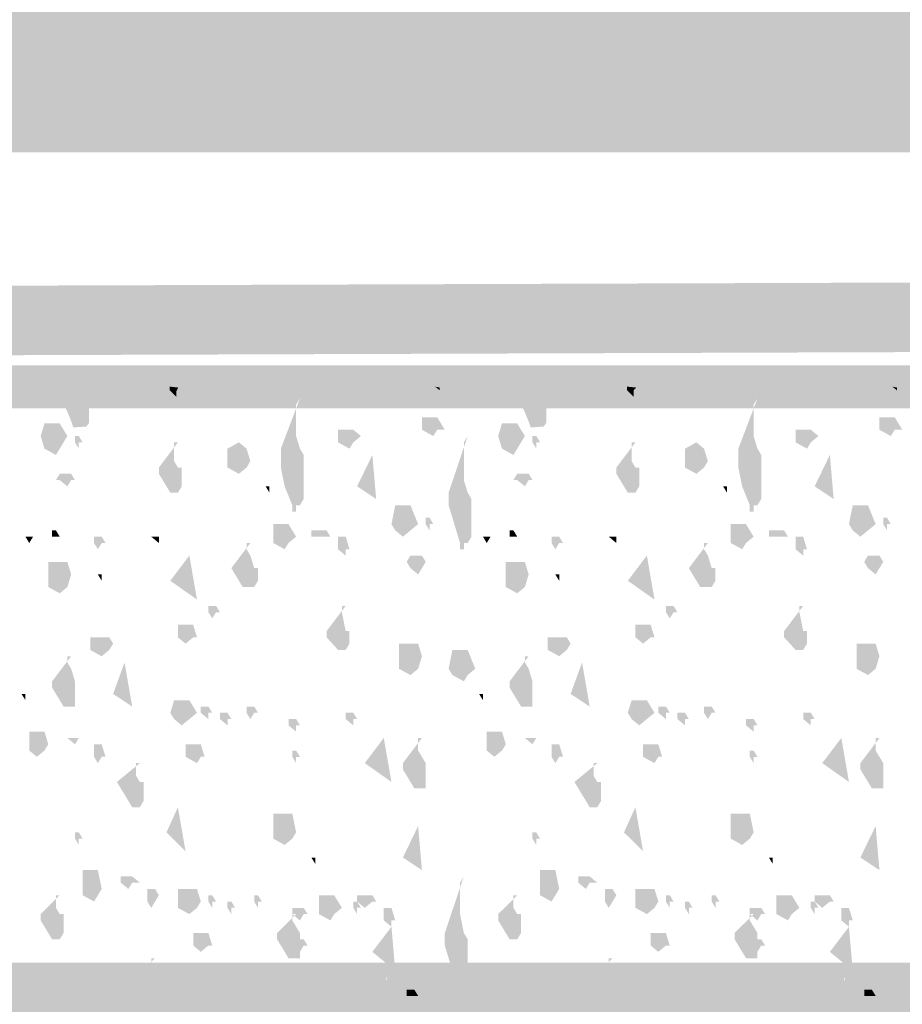
# Model space of a CAD drawing. Units: millimetres. Extents: x 5 to 292, y 5 to 205.
# Drawn here: x 165 to 169, y 133 to 136 of the extents above; entities that cross this region are included whole.
import ezdxf

# ---------------------------------------------------------------- set-up
doc = ezdxf.new("R2010")
doc.units = ezdxf.units.MM
doc.layers.add('Layers', color=7, linetype='Continuous')

msp = doc.modelspace()

# ---------------------------------------------------------------- hatches: boundary and pattern name
at = {"layer": 'Layers', "true_color": 0x231f20}
h = msp.add_hatch(color=179, dxfattribs=at)
h.dxf.hatch_style = 2
h.paths.add_polyline_path([(110.137646, 156.868283), (177.546776, 156.868283), (177.546776, 136.640358), (110.137646, 136.640358), (110.137646, 135.934803), (178.252332, 135.934803), (178.252332, 157.573839), (110.137646, 157.573839)])
h = msp.add_hatch(color=179, dxfattribs=at)
h.dxf.hatch_style = 2
h.paths.add_polyline_path([(144.859022, 136.165343), (144.859022, 136.033051), (176.483081, 136.033051), (176.483081, 136.165343), (176.477083, 136.033051), (176.507069, 136.030935), (176.583527, 136.023382), (176.697117, 136.006235), (176.838869, 135.97704), (176.999812, 135.933348), (177.170974, 135.872705), (177.343384, 135.792661), (177.508072, 135.690764), (177.656067, 135.564562), (177.79769, 135.398773), (177.904555, 135.228057), (177.981455, 135.060581), (178.033186, 134.904515), (178.064672, 134.768343), (178.080811, 134.661804), (178.086456, 134.594071), (178.087161, 134.573257), (178.087161, 121.289762), (178.087867, 121.268596), (178.086483, 121.231339), (178.079973, 121.180886), (178.066386, 121.125076), (178.043769, 121.071746), (177.971097, 120.991665), (177.911522, 120.966706), (177.821519, 120.956035), (177.712114, 120.969749), (177.635253, 121.003307), (177.556892, 121.078096), (177.508958, 121.167701), (177.487086, 121.243549), (177.483558, 121.265068), (177.465214, 121.26789), (177.483206, 121.268949), (177.465214, 121.26789), (177.483206, 121.268949), (177.351267, 121.258013), (177.483558, 121.258013), (177.483558, 134.392282), (177.483029, 134.413509), (177.47959, 134.46394), (177.470461, 134.537985), (177.452867, 134.630054), (177.423652, 134.734432), (177.379224, 134.845954), (177.315349, 134.95827), (177.227794, 135.065029), (177.120759, 135.155726), (177.002546, 135.233392), (176.880628, 135.299285), (176.762481, 135.35466), (176.655567, 135.399011), (176.568365, 135.431653), (176.509076, 135.451993), (176.485903, 135.459435), (176.466853, 135.465432), (144.858669, 135.356424), (144.859022, 135.224132), (144.918289, 135.342312), (144.909469, 135.324321), (144.918994, 135.34196), (144.909469, 135.324321), (144.918994, 135.34196), (144.905473, 135.350018), (144.878028, 135.369388), (144.84205, 135.400003), (144.802931, 135.441796), (144.76509, 135.495187), (144.733036, 135.559888), (144.710707, 135.637951), (144.702036, 135.731426), (144.711578, 135.825712), (144.734448, 135.895424), (144.765983, 135.946285), (144.801519, 135.984015), (144.8689, 136.028112), (144.889361, 136.036226), (144.880542, 136.081029), (144.891478, 136.037285), (144.880542, 136.081029), (144.891478, 136.037285), (144.859022, 136.165343), (144.859022, 136.033051), (144.859022, 136.165343), (144.826567, 136.293401), (144.803906, 136.286621), (144.758525, 136.268531), (144.697334, 136.235358), (144.627247, 136.183335), (144.556416, 136.108358), (144.495308, 136.007651), (144.452721, 135.881809), (144.437453, 135.731426), (144.45254, 135.578861), (144.493059, 135.448058), (144.550314, 135.339612), (144.615606, 135.254118), (144.680395, 135.189692), (144.737314, 135.144581), (144.779416, 135.117196), (144.799756, 135.105951), (144.827978, 135.09184), (176.44745, 135.200849), (176.447097, 135.33314), (176.408292, 135.206493), (176.426989, 135.200584), (176.479553, 135.182504), (176.605991, 135.134036), (176.762392, 135.062516), (176.917604, 134.97479), (177.040469, 134.877704), (177.139953, 134.732404), (177.194986, 134.570435), (177.208877, 134.498159), (177.216153, 134.439907), (177.218622, 134.402865), (177.218975, 134.392282), (177.218975, 121.252721), (177.222712, 121.219295), (177.235115, 121.158176), (177.261937, 121.073245), (177.308933, 120.974026), (177.38434, 120.871677), (177.494142, 120.779646), (177.640897, 120.714911), (177.821519, 120.691451), (177.979476, 120.710942), (178.110444, 120.766946), (178.188105, 120.827679), (178.247014, 120.897474), (178.289584, 120.971237), (178.318231, 121.043876), (178.346717, 121.174757), (178.35245, 121.268596), (178.351392, 121.304932), (178.219453, 121.295054), (178.351744, 121.295054), (178.351744, 134.573257), (178.350535, 134.607044), (178.343653, 134.691289), (178.32503, 134.816982), (178.288597, 134.975115), (178.228286, 135.15668), (178.138027, 135.35267), (178.011752, 135.554075), (177.843392, 135.751888), (177.63528, 135.924049), (177.411989, 136.054703), (177.186911, 136.150102), (176.973442, 136.216496), (176.784347, 136.259187), (176.631997, 136.283656), (176.52919, 136.294829), (176.488725, 136.297635), (144.842442, 136.297635), (144.826567, 136.293401)])
at = {"layer": 'Layers'}
h = msp.add_hatch(color=7, dxfattribs=at)
h.dxf.hatch_style = 2
h.paths.add_polyline_path([(177.011401, 132.691293), (177.011401, 132.772785), (157.584281, 132.772785), (157.584281, 134.961418), (176.929909, 134.961418), (176.929909, 132.691293), (177.011401, 132.691293), (177.011401, 132.772785), (177.011401, 132.691293), (177.092892, 132.691293), (177.092892, 135.124402), (157.420945, 135.124402), (157.420945, 132.609802), (177.092892, 132.609802), (177.092892, 132.691293)])
at = {"layer": 'Layers', "true_color": 0x231f20}
h = msp.add_hatch(color=179, dxfattribs=at)
h.dxf.hatch_style = 2
h.paths.add_polyline_path([(165.667972, 135.043333), (165.6715, 135.025694), (165.682083, 135.011583), (165.696194, 134.990417), (165.70325, 134.979833), (165.717361, 134.972778), (165.717361, 134.90575), (165.706778, 134.891639), (165.657389, 134.888111), (165.650333, 134.909278), (165.643278, 134.926917), (165.636222, 134.944556), (165.625639, 134.965722), (165.618583, 134.979833), (165.632694, 134.993944), (165.643278, 135.008056), (165.657389, 135.025694)])
h = msp.add_hatch(color=179, dxfattribs=at)
h.paths.add_polyline_path([(165.787917, 135.043333), (165.840833, 135.043333)])
h.paths.add_polyline_path([(165.794972, 135.039806), (165.837306, 135.039806)])
h.paths.add_polyline_path([(165.805556, 135.036278), (165.83025, 135.036278)])
h.paths.add_polyline_path([(165.812611, 135.03275), (165.826722, 135.03275)])
h = msp.add_hatch(color=179, dxfattribs=at)
h.dxf.hatch_style = 2
h.paths.add_polyline_path([(166.024278, 135.043333), (166.056028, 135.039806), (166.048972, 135.025694), (166.048972, 135.004528), (166.024278, 135.029222)])
h = msp.add_hatch(color=179, dxfattribs=at)
h.dxf.hatch_style = 2
h.paths.add_polyline_path([(167.033222, 135.043333), (167.050861, 135.039806), (167.050861, 135.029222)])
h = msp.add_hatch(color=179, dxfattribs=at)
h.dxf.hatch_style = 2
h.paths.add_polyline_path([(167.407167, 135.043333), (167.414222, 135.025694), (167.424806, 135.011583), (167.435389, 134.990417), (167.442444, 134.979833), (167.456556, 134.972778), (167.456556, 134.90575), (167.445972, 134.891639), (167.396583, 134.888111), (167.389528, 134.909278), (167.382472, 134.926917), (167.375417, 134.944556), (167.364833, 134.965722), (167.357778, 134.979833), (167.371889, 134.993944), (167.382472, 135.008056), (167.396583, 135.025694)])
h = msp.add_hatch(color=179, dxfattribs=at)
h.paths.add_polyline_path([(167.527111, 135.043333), (167.580028, 135.043333)])
h.paths.add_polyline_path([(167.534167, 135.039806), (167.5765, 135.039806)])
h.paths.add_polyline_path([(167.54475, 135.036278), (167.569444, 135.036278)])
h.paths.add_polyline_path([(167.551806, 135.03275), (167.565917, 135.03275)])
h = msp.add_hatch(color=179, dxfattribs=at)
h.dxf.hatch_style = 2
h.paths.add_polyline_path([(167.763472, 135.043333), (167.79875, 135.039806), (167.788167, 135.029222), (167.788167, 135.004528), (167.763472, 135.029222)])
h = msp.add_hatch(color=179, dxfattribs=at)
h.dxf.hatch_style = 2
h.paths.add_polyline_path([(168.772417, 135.043333), (168.790056, 135.039806), (168.790056, 135.029222)])
h = msp.add_hatch(color=179, dxfattribs=at)
h.dxf.hatch_style = 2
h.paths.add_polyline_path([(166.446657, 134.80738), (166.519285, 134.998695), (166.504692, 134.974928), (166.504692, 134.927122), (166.504692, 134.855368), (166.519285, 134.80738), (166.533629, 134.783568), (166.533629, 134.759846), (166.533629, 134.711813), (166.533629, 134.68791), (166.533629, 134.640013), (166.533629, 134.616019), (166.519285, 134.592207), (166.504692, 134.592207), (166.504692, 134.568349), (166.490223, 134.568349), (166.490223, 134.592207), (166.461162, 134.664189), (166.446657, 134.735625), (166.446657, 134.783568)])
h = msp.add_hatch(color=179, dxfattribs=at)
h.dxf.hatch_style = 2
h.paths.add_polyline_path([(168.186643, 134.80738), (168.25927, 134.998695), (168.244677, 134.974928), (168.244677, 134.927122), (168.244677, 134.855368), (168.25927, 134.80738), (168.273615, 134.783568), (168.273615, 134.759846), (168.273615, 134.711813), (168.273615, 134.68791), (168.273615, 134.640013), (168.273615, 134.616019), (168.25927, 134.592207), (168.244677, 134.592207), (168.244677, 134.568349), (168.230209, 134.568349), (168.230209, 134.592207), (168.201147, 134.664189), (168.186643, 134.735625), (168.186643, 134.783568)])
h = msp.add_hatch(color=179, dxfattribs=at)
h.dxf.hatch_style = 2
h.paths.add_polyline_path([(167.026595, 134.927109), (166.983189, 134.927109), (166.983189, 134.879303), (167.026595, 134.855354), (167.041117, 134.879303), (167.070161, 134.879303), (167.041117, 134.927109)])
h = msp.add_hatch(color=179, dxfattribs=at)
h.dxf.hatch_style = 2
h.paths.add_polyline_path([(168.76658, 134.927109), (168.723174, 134.927109), (168.723174, 134.879303), (168.76658, 134.855354), (168.781102, 134.879303), (168.810146, 134.879303), (168.781102, 134.927109)])
h = msp.add_hatch(color=179, dxfattribs=at)
h.dxf.hatch_style = 2
h.paths.add_polyline_path([(165.533174, 134.855349), (165.547679, 134.903156), (165.591209, 134.903156), (165.605678, 134.903156), (165.634722, 134.855349), (165.605678, 134.807452), (165.591209, 134.783459), (165.547679, 134.807452)])
h = msp.add_hatch(color=179, dxfattribs=at)
h.dxf.hatch_style = 2
h.paths.add_polyline_path([(166.7077, 134.879271), (166.664116, 134.879271), (166.664116, 134.855368), (166.664116, 134.831465), (166.7077, 134.807471), (166.722204, 134.831465), (166.751265, 134.855368), (166.722204, 134.879271)])
h = msp.add_hatch(color=179, dxfattribs=at)
h.dxf.hatch_style = 2
h.paths.add_polyline_path([(167.27316, 134.855349), (167.287664, 134.903156), (167.331194, 134.903156), (167.345663, 134.903156), (167.374707, 134.855349), (167.345663, 134.807452), (167.331194, 134.783459), (167.287664, 134.807452)])
h = msp.add_hatch(color=179, dxfattribs=at)
h.dxf.hatch_style = 2
h.paths.add_polyline_path([(168.447685, 134.879271), (168.404101, 134.879271), (168.404101, 134.855368), (168.404101, 134.831465), (168.447685, 134.807471), (168.462189, 134.831465), (168.491251, 134.855368), (168.462189, 134.879271)])
h = msp.add_hatch(color=179, dxfattribs=at)
h.dxf.hatch_style = 2
h.paths.add_polyline_path([(165.66367, 134.855349), (165.66367, 134.831446), (165.678174, 134.807452), (165.678174, 134.831446), (165.692714, 134.831446), (165.678174, 134.855349)])
h = msp.add_hatch(color=179, dxfattribs=at)
h.dxf.hatch_style = 2
h.paths.add_polyline_path([(167.08469, 134.640031), (167.157158, 134.855249), (167.142583, 134.831483), (167.142583, 134.759728), (167.142583, 134.687792), (167.157158, 134.640031), (167.171627, 134.616037), (167.171627, 134.592089), (167.171627, 134.568458), (167.171627, 134.544328), (167.171627, 134.496567), (167.171627, 134.472619), (167.157158, 134.448807), (167.142583, 134.448807), (167.142583, 134.424858), (167.128149, 134.424858), (167.128149, 134.448807), (167.08469, 134.592089)])
h = msp.add_hatch(color=179, dxfattribs=at)
h.dxf.hatch_style = 2
h.paths.add_polyline_path([(167.403655, 134.855349), (167.403655, 134.831446), (167.418159, 134.807452), (167.418159, 134.831446), (167.432699, 134.831446), (167.418159, 134.855349)])
h = msp.add_hatch(color=179, dxfattribs=at)
h.dxf.hatch_style = 2
h.paths.add_polyline_path([(165.982686, 134.735666), (166.055207, 134.831415), (166.040721, 134.831415), (166.040721, 134.783563), (166.040721, 134.759842), (166.055207, 134.735666), (166.069658, 134.735666), (166.069658, 134.711854), (166.069658, 134.687769), (166.069658, 134.664093), (166.055207, 134.640054), (166.040721, 134.640054), (166.026145, 134.640054), (165.982686, 134.711854)])
h = msp.add_hatch(color=179, dxfattribs=at)
h.dxf.hatch_style = 2
h.paths.add_polyline_path([(166.330689, 134.759851), (166.316239, 134.73563), (166.287177, 134.711727), (166.243717, 134.73563), (166.243717, 134.759851), (166.243717, 134.807384), (166.287177, 134.831424), (166.316239, 134.807384)])
h = msp.add_hatch(color=179, dxfattribs=at)
h.dxf.hatch_style = 2
h.paths.add_polyline_path([(167.722671, 134.735666), (167.795192, 134.831415), (167.780706, 134.831415), (167.780706, 134.783563), (167.780706, 134.759842), (167.795192, 134.735666), (167.809643, 134.735666), (167.809643, 134.711854), (167.809643, 134.687769), (167.809643, 134.664093), (167.795192, 134.640054), (167.780706, 134.640054), (167.766131, 134.640054), (167.722671, 134.711854)])
h = msp.add_hatch(color=179, dxfattribs=at)
h.dxf.hatch_style = 2
h.paths.add_polyline_path([(168.070675, 134.759851), (168.056224, 134.73563), (168.027162, 134.711727), (167.983703, 134.73563), (167.983703, 134.759851), (167.983703, 134.807384), (168.027162, 134.831424), (168.056224, 134.807384)])
h = msp.add_hatch(color=179, dxfattribs=at)
h.dxf.hatch_style = 2
h.paths.add_polyline_path([(166.794679, 134.783549), (166.73668, 134.66417), (166.80913, 134.616092)])
h = msp.add_hatch(color=179, dxfattribs=at)
h.dxf.hatch_style = 2
h.paths.add_polyline_path([(168.534664, 134.783549), (168.476665, 134.66417), (168.549115, 134.616092)])
h = msp.add_hatch(color=179, dxfattribs=at)
h.dxf.hatch_style = 2
h.paths.add_polyline_path([(165.634716, 134.711745), (165.605619, 134.711745), (165.591204, 134.687933), (165.605619, 134.687933), (165.634716, 134.664166), (165.649238, 134.687933), (165.663672, 134.687933), (165.649238, 134.711745)])
h = msp.add_hatch(color=179, dxfattribs=at)
h.dxf.hatch_style = 2
h.paths.add_polyline_path([(167.374702, 134.711745), (167.345604, 134.711745), (167.331189, 134.687933), (167.345604, 134.687933), (167.374702, 134.664166), (167.389223, 134.687933), (167.403657, 134.687933), (167.389223, 134.711745)])
h = msp.add_hatch(color=179, dxfattribs=at)
h.paths.add_polyline_path([(166.417635, 134.66417), (166.40329, 134.66417)])
h.paths.add_polyline_path([(166.40329, 134.64004), (166.38868, 134.66417), (166.40329, 134.66417)])
h = msp.add_hatch(color=179, dxfattribs=at)
h.paths.add_polyline_path([(168.15762, 134.66417), (168.143276, 134.66417)])
h.paths.add_polyline_path([(168.143276, 134.64004), (168.128665, 134.66417), (168.143276, 134.66417)])
h = msp.add_hatch(color=179, dxfattribs=at)
h.dxf.hatch_style = 2
h.paths.add_polyline_path([(166.867216, 134.520475), (166.88172, 134.592093), (166.910728, 134.592093), (166.939683, 134.592093), (166.96871, 134.520475), (166.939683, 134.496572), (166.910728, 134.472669), (166.88172, 134.496572)])
h = msp.add_hatch(color=179, dxfattribs=at)
h.dxf.hatch_style = 2
h.paths.add_polyline_path([(168.607201, 134.520475), (168.621705, 134.592093), (168.650713, 134.592093), (168.679669, 134.592093), (168.708695, 134.520475), (168.679669, 134.496572), (168.650713, 134.472669), (168.621705, 134.496572)])
h = msp.add_hatch(color=179, dxfattribs=at)
h.dxf.hatch_style = 2
h.paths.add_polyline_path([(166.997659, 134.544396), (166.997659, 134.520357), (167.012235, 134.496545), (167.012235, 134.520357), (167.026597, 134.520357), (167.012235, 134.544396)])
h = msp.add_hatch(color=179, dxfattribs=at)
h.dxf.hatch_style = 2
h.paths.add_polyline_path([(168.737645, 134.544396), (168.737645, 134.520357), (168.75222, 134.496545), (168.75222, 134.520357), (168.766582, 134.520357), (168.75222, 134.544396)])
h = msp.add_hatch(color=179, dxfattribs=at)
h.dxf.hatch_style = 2
h.paths.add_polyline_path([(166.461203, 134.520475), (166.417637, 134.520475), (166.417637, 134.472669), (166.417637, 134.448675), (166.461203, 134.424863), (166.475671, 134.448675), (166.504733, 134.472669), (166.475671, 134.520475)])
h = msp.add_hatch(color=179, dxfattribs=at)
h.dxf.hatch_style = 2
h.paths.add_polyline_path([(168.201188, 134.520475), (168.157622, 134.520475), (168.157622, 134.472669), (168.157622, 134.448675), (168.201188, 134.424863), (168.215656, 134.448675), (168.244718, 134.472669), (168.215656, 134.520475)])
h = msp.add_hatch(color=179, dxfattribs=at)
h.paths.add_polyline_path([(165.518699, 134.472637), (165.504194, 134.472637)])
h.paths.add_polyline_path([(165.504194, 134.472637), (165.489779, 134.448689), (165.475257, 134.472637), (165.489779, 134.472637)])
h = msp.add_hatch(color=179, dxfattribs=at)
h.dxf.hatch_style = 2
h.paths.add_polyline_path([(165.576655, 134.496554), (165.576655, 134.472651), (165.591213, 134.472651), (165.605699, 134.472651), (165.591213, 134.496554)])
h = msp.add_hatch(color=179, dxfattribs=at)
h.dxf.hatch_style = 2
h.paths.add_polyline_path([(165.750718, 134.472637), (165.736161, 134.472637), (165.736161, 134.448689), (165.750718, 134.424831), (165.765293, 134.448689), (165.77978, 134.448689), (165.765293, 134.472637)])
h = msp.add_hatch(color=179, dxfattribs=at)
h.paths.add_polyline_path([(165.997267, 134.472637), (165.982691, 134.472637)])
h.paths.add_polyline_path([(165.982691, 134.448689), (165.95363, 134.472637), (165.982691, 134.472637)])
h = msp.add_hatch(color=179, dxfattribs=at)
h.dxf.hatch_style = 2
h.paths.add_polyline_path([(166.606209, 134.496554), (166.562679, 134.496554), (166.562679, 134.472651), (166.606209, 134.472651), (166.620713, 134.472651), (166.635147, 134.472651), (166.620713, 134.496554)])
h = msp.add_hatch(color=179, dxfattribs=at)
h.dxf.hatch_style = 2
h.paths.add_polyline_path([(166.664148, 134.472637), (166.664148, 134.424831), (166.693245, 134.400928), (166.693245, 134.424831), (166.707714, 134.424831), (166.693245, 134.472637)])
h = msp.add_hatch(color=179, dxfattribs=at)
h.paths.add_polyline_path([(167.258684, 134.472637), (167.24418, 134.472637)])
h.paths.add_polyline_path([(167.24418, 134.472637), (167.229764, 134.448689), (167.215242, 134.472637), (167.229764, 134.472637)])
h = msp.add_hatch(color=179, dxfattribs=at)
h.dxf.hatch_style = 2
h.paths.add_polyline_path([(167.31664, 134.496554), (167.31664, 134.472651), (167.331198, 134.472651), (167.345684, 134.472651), (167.331198, 134.496554)])
h = msp.add_hatch(color=179, dxfattribs=at)
h.dxf.hatch_style = 2
h.paths.add_polyline_path([(167.490703, 134.472637), (167.476146, 134.472637), (167.476146, 134.448689), (167.490703, 134.424831), (167.505278, 134.448689), (167.519765, 134.448689), (167.505278, 134.472637)])
h = msp.add_hatch(color=179, dxfattribs=at)
h.paths.add_polyline_path([(167.737252, 134.472637), (167.722677, 134.472637)])
h.paths.add_polyline_path([(167.722677, 134.448689), (167.693615, 134.472637), (167.722677, 134.472637)])
h = msp.add_hatch(color=179, dxfattribs=at)
h.dxf.hatch_style = 2
h.paths.add_polyline_path([(168.346194, 134.496554), (168.302664, 134.496554), (168.302664, 134.472651), (168.346194, 134.472651), (168.360699, 134.472651), (168.375132, 134.472651), (168.360699, 134.496554)])
h = msp.add_hatch(color=179, dxfattribs=at)
h.dxf.hatch_style = 2
h.paths.add_polyline_path([(168.404133, 134.472637), (168.404133, 134.424831), (168.43323, 134.400928), (168.43323, 134.424831), (168.447699, 134.424831), (168.43323, 134.472637)])
h = msp.add_hatch(color=179, dxfattribs=at)
h.dxf.hatch_style = 2
h.paths.add_polyline_path([(166.258257, 134.353035), (166.330725, 134.448784), (166.316203, 134.448784), (166.316203, 134.424835), (166.330725, 134.400932), (166.345176, 134.353035), (166.35968, 134.353035), (166.35968, 134.329132), (166.35968, 134.305048), (166.345176, 134.281463), (166.316203, 134.281463), (166.301681, 134.281463), (166.272637, 134.329132)])
h = msp.add_hatch(color=179, dxfattribs=at)
h.dxf.hatch_style = 2
h.paths.add_polyline_path([(167.998242, 134.353035), (168.07071, 134.448784), (168.056188, 134.448784), (168.056188, 134.424835), (168.07071, 134.400932), (168.085161, 134.353035), (168.099665, 134.353035), (168.099665, 134.329132), (168.099665, 134.305048), (168.085161, 134.281463), (168.056188, 134.281463), (168.041666, 134.281463), (168.012622, 134.329132)])
h = msp.add_hatch(color=179, dxfattribs=at)
h.dxf.hatch_style = 2
h.paths.add_polyline_path([(166.026149, 134.305066), (166.098706, 134.400905), (166.127714, 134.233493)])
h = msp.add_hatch(color=179, dxfattribs=at)
h.dxf.hatch_style = 2
h.paths.add_polyline_path([(166.968706, 134.400919), (166.939556, 134.400919), (166.925158, 134.377016), (166.939556, 134.353022), (166.968706, 134.329119), (166.983175, 134.353022), (166.997715, 134.377016), (166.983175, 134.400919)])
h = msp.add_hatch(color=179, dxfattribs=at)
h.dxf.hatch_style = 2
h.paths.add_polyline_path([(167.766134, 134.305066), (167.838691, 134.400905), (167.867699, 134.233493)])
h = msp.add_hatch(color=179, dxfattribs=at)
h.dxf.hatch_style = 2
h.paths.add_polyline_path([(168.708691, 134.400919), (168.679541, 134.400919), (168.665143, 134.377016), (168.679541, 134.353022), (168.708691, 134.329119), (168.72316, 134.353022), (168.7377, 134.377016), (168.72316, 134.400919)])
h = msp.add_hatch(color=179, dxfattribs=at)
h.dxf.hatch_style = 2
h.paths.add_polyline_path([(165.64921, 134.329119), (165.634706, 134.281358), (165.605644, 134.257319), (165.562131, 134.281358), (165.562131, 134.329119), (165.562131, 134.377016), (165.605644, 134.377016), (165.634706, 134.377016)])
h = msp.add_hatch(color=179, dxfattribs=at)
h.dxf.hatch_style = 2
h.paths.add_polyline_path([(167.389195, 134.329119), (167.374691, 134.281358), (167.345629, 134.257319), (167.302117, 134.281358), (167.302117, 134.329119), (167.302117, 134.377016), (167.345629, 134.377016), (167.374691, 134.377016)])
h = msp.add_hatch(color=179, dxfattribs=at)
h.paths.add_polyline_path([(165.779723, 134.329119), (165.765254, 134.329119)])
h.paths.add_polyline_path([(165.765254, 134.305079), (165.750715, 134.329119), (165.765254, 134.329119)])
h = msp.add_hatch(color=179, dxfattribs=at)
h.paths.add_polyline_path([(167.519708, 134.329119), (167.505239, 134.329119)])
h.paths.add_polyline_path([(167.505239, 134.305079), (167.4907, 134.329119), (167.505239, 134.329119)])
h = msp.add_hatch(color=179, dxfattribs=at)
h.dxf.hatch_style = 2
h.paths.add_polyline_path([(166.185701, 134.209563), (166.171179, 134.209563), (166.171179, 134.185523), (166.185701, 134.161984), (166.200223, 134.185523), (166.214691, 134.185523), (166.200223, 134.209563)])
h = msp.add_hatch(color=179, dxfattribs=at)
h.dxf.hatch_style = 2
h.paths.add_polyline_path([(166.620703, 134.11375), (166.693206, 134.209408), (166.678649, 134.209408), (166.678649, 134.185596), (166.693206, 134.11375), (166.707692, 134.11375), (166.707692, 134.089938), (166.707692, 134.066126), (166.693206, 134.042041), (166.678649, 134.042041), (166.664162, 134.042041), (166.620703, 134.089938)])
h = msp.add_hatch(color=179, dxfattribs=at)
h.dxf.hatch_style = 2
h.paths.add_polyline_path([(167.925686, 134.209563), (167.911164, 134.209563), (167.911164, 134.185523), (167.925686, 134.161984), (167.940208, 134.185523), (167.954676, 134.185523), (167.940208, 134.209563)])
h = msp.add_hatch(color=179, dxfattribs=at)
h.dxf.hatch_style = 2
h.paths.add_polyline_path([(168.360688, 134.11375), (168.433191, 134.209408), (168.418634, 134.209408), (168.418634, 134.185596), (168.433191, 134.11375), (168.447678, 134.11375), (168.447678, 134.089938), (168.447678, 134.066126), (168.433191, 134.042041), (168.418634, 134.042041), (168.404147, 134.042041), (168.360688, 134.089938)])
h = msp.add_hatch(color=179, dxfattribs=at)
h.dxf.hatch_style = 2
h.paths.add_polyline_path([(166.084159, 134.137717), (166.05515, 134.137717), (166.05515, 134.089911), (166.084159, 134.066144), (166.113274, 134.089911), (166.127689, 134.089911), (166.113274, 134.137717)])
h = msp.add_hatch(color=179, dxfattribs=at)
h.dxf.hatch_style = 2
h.paths.add_polyline_path([(167.824144, 134.137717), (167.795135, 134.137717), (167.795135, 134.089911), (167.824144, 134.066144), (167.853259, 134.089911), (167.867674, 134.089911), (167.853259, 134.137717)])
h = msp.add_hatch(color=179, dxfattribs=at)
h.dxf.hatch_style = 2
h.paths.add_polyline_path([(165.765247, 134.08992), (165.721735, 134.08992), (165.721735, 134.066062), (165.721735, 134.042023), (165.765247, 134.018075), (165.794185, 134.042023), (165.808707, 134.066062), (165.794185, 134.08992)])
h = msp.add_hatch(color=179, dxfattribs=at)
h.dxf.hatch_style = 2
h.paths.add_polyline_path([(166.983182, 134.01807), (166.968713, 133.970309), (166.939616, 133.946406), (166.896103, 133.970309), (166.896103, 134.01807), (166.896103, 134.066149), (166.939616, 134.066149), (166.968713, 134.066149)])
h = msp.add_hatch(color=179, dxfattribs=at)
h.dxf.hatch_style = 2
h.paths.add_polyline_path([(167.505232, 134.08992), (167.46172, 134.08992), (167.46172, 134.066062), (167.46172, 134.042023), (167.505232, 134.018075), (167.53417, 134.042023), (167.548692, 134.066062), (167.53417, 134.08992)])
h = msp.add_hatch(color=179, dxfattribs=at)
h.dxf.hatch_style = 2
h.paths.add_polyline_path([(168.723167, 134.01807), (168.708698, 133.970309), (168.679601, 133.946406), (168.636089, 133.970309), (168.636089, 134.01807), (168.636089, 134.066149), (168.679601, 134.066149), (168.708698, 134.066149)])
h = msp.add_hatch(color=179, dxfattribs=at)
h.dxf.hatch_style = 2
h.paths.add_polyline_path([(165.576655, 133.922571), (165.649212, 134.018093), (165.634707, 134.018093), (165.634707, 133.994144), (165.649212, 133.970332), (165.663627, 133.922571), (165.663627, 133.898668), (165.663627, 133.874629), (165.663627, 133.850726), (165.663627, 133.826868), (165.634707, 133.826868), (165.620274, 133.826868), (165.576655, 133.898668)])
h = msp.add_hatch(color=179, dxfattribs=at)
h.dxf.hatch_style = 2
h.paths.add_polyline_path([(167.08469, 133.970323), (167.099123, 134.042123), (167.142583, 134.042123), (167.157158, 134.042123), (167.186095, 133.970323), (167.157158, 133.94642), (167.142583, 133.922562), (167.099123, 133.94642)])
h = msp.add_hatch(color=179, dxfattribs=at)
h.dxf.hatch_style = 2
h.paths.add_polyline_path([(167.31664, 133.922571), (167.389197, 134.018093), (167.374693, 134.018093), (167.374693, 133.994144), (167.389197, 133.970332), (167.403612, 133.922571), (167.403612, 133.898668), (167.403612, 133.874629), (167.403612, 133.850726), (167.403612, 133.826868), (167.374693, 133.826868), (167.360259, 133.826868), (167.31664, 133.898668)])
h = msp.add_hatch(color=179, dxfattribs=at)
h.dxf.hatch_style = 2
h.paths.add_polyline_path([(165.852242, 133.994285), (165.808712, 133.874633), (165.881233, 133.826827)])
h = msp.add_hatch(color=179, dxfattribs=at)
h.dxf.hatch_style = 2
h.paths.add_polyline_path([(167.592227, 133.994285), (167.548697, 133.874633), (167.621218, 133.826827)])
h = msp.add_hatch(color=179, dxfattribs=at)
h.paths.add_polyline_path([(165.489779, 133.874597), (165.475257, 133.874597)])
h.paths.add_polyline_path([(165.475257, 133.85074), (165.460664, 133.874597), (165.475257, 133.874597)])
h = msp.add_hatch(color=179, dxfattribs=at)
h.paths.add_polyline_path([(167.229764, 133.874597), (167.215242, 133.874597)])
h.paths.add_polyline_path([(167.215242, 133.85074), (167.200649, 133.874597), (167.215242, 133.874597)])
h = msp.add_hatch(color=179, dxfattribs=at)
h.dxf.hatch_style = 2
h.paths.add_polyline_path([(166.069631, 133.850721), (166.040694, 133.850721), (166.026137, 133.802915), (166.040694, 133.779103), (166.069631, 133.755109), (166.098764, 133.779103), (166.127702, 133.802915), (166.098764, 133.850721)])
h = msp.add_hatch(color=179, dxfattribs=at)
h.dxf.hatch_style = 2
h.paths.add_polyline_path([(167.809617, 133.850721), (167.780679, 133.850721), (167.766122, 133.802915), (167.780679, 133.779103), (167.809617, 133.755109), (167.838749, 133.779103), (167.867687, 133.802915), (167.838749, 133.850721)])
h = msp.add_hatch(color=179, dxfattribs=at)
h.dxf.hatch_style = 2
h.paths.add_polyline_path([(166.142238, 133.826846), (166.142238, 133.802943), (166.171175, 133.778949), (166.171175, 133.802943), (166.185697, 133.802943), (166.171175, 133.826846)])
h = msp.add_hatch(color=179, dxfattribs=at)
h.dxf.hatch_style = 2
h.paths.add_polyline_path([(166.21469, 133.802929), (166.21469, 133.779117), (166.243751, 133.755123), (166.243751, 133.779117), (166.258326, 133.779117), (166.243751, 133.802929)])
h = msp.add_hatch(color=179, dxfattribs=at)
h.dxf.hatch_style = 2
h.paths.add_polyline_path([(166.330689, 133.826846), (166.316239, 133.826846), (166.316239, 133.802943), (166.330689, 133.778949), (166.345229, 133.802943), (166.359751, 133.802943), (166.345229, 133.826846)])
h = msp.add_hatch(color=179, dxfattribs=at)
h.dxf.hatch_style = 2
h.paths.add_polyline_path([(166.693206, 133.802929), (166.693206, 133.779117), (166.722214, 133.755123), (166.722214, 133.779117), (166.736683, 133.779117), (166.722214, 133.802929)])
h = msp.add_hatch(color=179, dxfattribs=at)
h.dxf.hatch_style = 2
h.paths.add_polyline_path([(167.882223, 133.826846), (167.882223, 133.802943), (167.91116, 133.778949), (167.91116, 133.802943), (167.925682, 133.802943), (167.91116, 133.826846)])
h = msp.add_hatch(color=179, dxfattribs=at)
h.dxf.hatch_style = 2
h.paths.add_polyline_path([(167.954675, 133.802929), (167.954675, 133.779117), (167.983736, 133.755123), (167.983736, 133.779117), (167.998312, 133.779117), (167.983736, 133.802929)])
h = msp.add_hatch(color=179, dxfattribs=at)
h.dxf.hatch_style = 2
h.paths.add_polyline_path([(168.070675, 133.826846), (168.056224, 133.826846), (168.056224, 133.802943), (168.070675, 133.778949), (168.085214, 133.802943), (168.099736, 133.802943), (168.085214, 133.826846)])
h = msp.add_hatch(color=179, dxfattribs=at)
h.dxf.hatch_style = 2
h.paths.add_polyline_path([(168.433191, 133.802929), (168.433191, 133.779117), (168.4622, 133.755123), (168.4622, 133.779117), (168.476668, 133.779117), (168.4622, 133.802929)])
h = msp.add_hatch(color=179, dxfattribs=at)
h.dxf.hatch_style = 2
h.paths.add_polyline_path([(166.475732, 133.779099), (166.475732, 133.75515), (166.50474, 133.731292), (166.50474, 133.75515), (166.519226, 133.75515), (166.50474, 133.779099)])
h = msp.add_hatch(color=179, dxfattribs=at)
h.dxf.hatch_style = 2
h.paths.add_polyline_path([(168.215717, 133.779099), (168.215717, 133.75515), (168.244725, 133.731292), (168.244725, 133.75515), (168.259212, 133.75515), (168.244725, 133.779099)])
h = msp.add_hatch(color=179, dxfattribs=at)
h.dxf.hatch_style = 2
h.paths.add_polyline_path([(165.518699, 133.73117), (165.489708, 133.73117), (165.489708, 133.683273), (165.489708, 133.659415), (165.518699, 133.635558), (165.547707, 133.659415), (165.562176, 133.683273), (165.547707, 133.73117)])
h = msp.add_hatch(color=179, dxfattribs=at)
h.dxf.hatch_style = 2
h.paths.add_polyline_path([(167.258684, 133.73117), (167.229693, 133.73117), (167.229693, 133.683273), (167.229693, 133.659415), (167.258684, 133.635558), (167.287692, 133.659415), (167.302161, 133.683273), (167.287692, 133.73117)])
h = msp.add_hatch(color=179, dxfattribs=at)
h.paths.add_polyline_path([(165.692708, 133.707158), (165.678186, 133.707158)])
h.paths.add_polyline_path([(165.678186, 133.707158), (165.663664, 133.6833), (165.634709, 133.707158), (165.663664, 133.707158)])
h = msp.add_hatch(color=179, dxfattribs=at)
h.dxf.hatch_style = 2
h.paths.add_polyline_path([(165.750718, 133.683286), (165.736161, 133.683286), (165.736161, 133.635526), (165.750718, 133.611532), (165.765293, 133.635526), (165.77978, 133.635526), (165.765293, 133.683286)])
h = msp.add_hatch(color=179, dxfattribs=at)
h.dxf.hatch_style = 2
h.paths.add_polyline_path([(166.127693, 133.683286), (166.084162, 133.683286), (166.084162, 133.635526), (166.127693, 133.611532), (166.14225, 133.635526), (166.156648, 133.635526), (166.14225, 133.683286)])
h = msp.add_hatch(color=179, dxfattribs=at)
h.dxf.hatch_style = 2
h.paths.add_polyline_path([(166.765761, 133.611659), (166.838193, 133.70718), (166.867184, 133.539859)])
h = msp.add_hatch(color=179, dxfattribs=at)
h.dxf.hatch_style = 2
h.paths.add_polyline_path([(166.910732, 133.611659), (166.983182, 133.70718), (166.968678, 133.70718), (166.968678, 133.65942), (166.983182, 133.635426), (166.997651, 133.611659), (166.997651, 133.58771), (166.997651, 133.563762), (166.997651, 133.539859), (166.997651, 133.51591), (166.968678, 133.51591), (166.954191, 133.51591), (166.910732, 133.58771)])
h = msp.add_hatch(color=179, dxfattribs=at)
h.paths.add_polyline_path([(167.432694, 133.707158), (167.418172, 133.707158)])
h.paths.add_polyline_path([(167.418172, 133.707158), (167.40365, 133.6833), (167.374694, 133.707158), (167.40365, 133.707158)])
h = msp.add_hatch(color=179, dxfattribs=at)
h.dxf.hatch_style = 2
h.paths.add_polyline_path([(167.490703, 133.683286), (167.476146, 133.683286), (167.476146, 133.635526), (167.490703, 133.611532), (167.505278, 133.635526), (167.519765, 133.635526), (167.505278, 133.683286)])
h = msp.add_hatch(color=179, dxfattribs=at)
h.dxf.hatch_style = 2
h.paths.add_polyline_path([(167.867678, 133.683286), (167.824147, 133.683286), (167.824147, 133.635526), (167.867678, 133.611532), (167.882235, 133.635526), (167.896633, 133.635526), (167.882235, 133.683286)])
h = msp.add_hatch(color=179, dxfattribs=at)
h.dxf.hatch_style = 2
h.paths.add_polyline_path([(168.505746, 133.611659), (168.578178, 133.70718), (168.607169, 133.539859)])
h = msp.add_hatch(color=179, dxfattribs=at)
h.dxf.hatch_style = 2
h.paths.add_polyline_path([(168.650717, 133.611659), (168.723167, 133.70718), (168.708663, 133.70718), (168.708663, 133.65942), (168.723167, 133.635426), (168.737636, 133.611659), (168.737636, 133.58771), (168.737636, 133.563762), (168.737636, 133.539859), (168.737636, 133.51591), (168.708663, 133.51591), (168.694176, 133.51591), (168.650717, 133.58771)])
h = msp.add_hatch(color=179, dxfattribs=at)
h.dxf.hatch_style = 2
h.paths.add_polyline_path([(166.490207, 133.659411), (166.490207, 133.635462), (166.504658, 133.61165), (166.504658, 133.635462), (166.519234, 133.635462), (166.504658, 133.659411)])
h = msp.add_hatch(color=179, dxfattribs=at)
h.dxf.hatch_style = 2
h.paths.add_polyline_path([(168.230193, 133.659411), (168.230193, 133.635462), (168.244644, 133.61165), (168.244644, 133.635462), (168.259219, 133.635462), (168.244644, 133.659411)])
h = msp.add_hatch(color=179, dxfattribs=at)
h.dxf.hatch_style = 2
h.paths.add_polyline_path([(165.823221, 133.539854), (165.910229, 133.611518), (165.895831, 133.611518), (165.895831, 133.587706), (165.895831, 133.563757), (165.910229, 133.539854), (165.924644, 133.539854), (165.924644, 133.515906), (165.924644, 133.491957), (165.924644, 133.468145), (165.910229, 133.444015), (165.895831, 133.444015), (165.881203, 133.444015), (165.837726, 133.515906)])
h = msp.add_hatch(color=179, dxfattribs=at)
h.dxf.hatch_style = 2
h.paths.add_polyline_path([(167.563207, 133.539854), (167.650214, 133.611518), (167.635816, 133.611518), (167.635816, 133.587706), (167.635816, 133.563757), (167.650214, 133.539854), (167.66463, 133.539854), (167.66463, 133.515906), (167.66463, 133.491957), (167.66463, 133.468145), (167.650214, 133.444015), (167.635816, 133.444015), (167.621188, 133.444015), (167.577711, 133.515906)])
h = msp.add_hatch(color=179, dxfattribs=at)
h.dxf.hatch_style = 2
h.paths.add_polyline_path([(166.055154, 133.443997), (166.011712, 133.348248), (166.084162, 133.276357)])
h = msp.add_hatch(color=179, dxfattribs=at)
h.dxf.hatch_style = 2
h.paths.add_polyline_path([(166.504683, 133.34823), (166.490232, 133.324418), (166.461242, 133.300333), (166.417658, 133.324418), (166.417658, 133.34823), (166.417658, 133.419848), (166.461242, 133.419848), (166.490232, 133.419848)])
h = msp.add_hatch(color=179, dxfattribs=at)
h.dxf.hatch_style = 2
h.paths.add_polyline_path([(167.795139, 133.443997), (167.751697, 133.348248), (167.824147, 133.276357)])
h = msp.add_hatch(color=179, dxfattribs=at)
h.dxf.hatch_style = 2
h.paths.add_polyline_path([(168.244668, 133.34823), (168.230217, 133.324418), (168.201227, 133.300333), (168.157643, 133.324418), (168.157643, 133.34823), (168.157643, 133.419848), (168.201227, 133.419848), (168.230217, 133.419848)])
h = msp.add_hatch(color=179, dxfattribs=at)
h.dxf.hatch_style = 2
h.paths.add_polyline_path([(165.66367, 133.34823), (165.66367, 133.324418), (165.678174, 133.300288), (165.678174, 133.324418), (165.692714, 133.324418), (165.678174, 133.34823)])
h = msp.add_hatch(color=179, dxfattribs=at)
h.dxf.hatch_style = 2
h.paths.add_polyline_path([(166.968706, 133.372106), (166.91076, 133.252636), (166.983175, 133.204648)])
h = msp.add_hatch(color=179, dxfattribs=at)
h.dxf.hatch_style = 2
h.paths.add_polyline_path([(167.403655, 133.34823), (167.403655, 133.324418), (167.418159, 133.300288), (167.418159, 133.324418), (167.432699, 133.324418), (167.418159, 133.34823)])
h = msp.add_hatch(color=179, dxfattribs=at)
h.dxf.hatch_style = 2
h.paths.add_polyline_path([(168.708691, 133.372106), (168.650745, 133.252636), (168.72316, 133.204648)])
h = msp.add_hatch(color=179, dxfattribs=at)
h.paths.add_polyline_path([(166.591629, 133.252504), (166.57716, 133.252504)])
h.paths.add_polyline_path([(166.57716, 133.228738), (166.562673, 133.252504), (166.57716, 133.252504)])
h = msp.add_hatch(color=179, dxfattribs=at)
h.paths.add_polyline_path([(168.331614, 133.252504), (168.317145, 133.252504)])
h.paths.add_polyline_path([(168.317145, 133.228738), (168.302659, 133.252504), (168.317145, 133.252504)])
h = msp.add_hatch(color=179, dxfattribs=at)
h.dxf.hatch_style = 2
h.paths.add_polyline_path([(165.765263, 133.132953), (165.750759, 133.10905), (165.736148, 133.085283), (165.692618, 133.10905), (165.692618, 133.132953), (165.692618, 133.204662), (165.736148, 133.204662), (165.750759, 133.204662)])
h = msp.add_hatch(color=179, dxfattribs=at)
h.dxf.hatch_style = 2
h.paths.add_polyline_path([(167.505248, 133.132953), (167.490744, 133.10905), (167.476133, 133.085283), (167.432603, 133.10905), (167.432603, 133.132953), (167.432603, 133.204662), (167.476133, 133.204662), (167.490744, 133.204662)])
h = msp.add_hatch(color=179, dxfattribs=at)
h.dxf.hatch_style = 2
h.paths.add_polyline_path([(165.866736, 133.180836), (165.837727, 133.180836), (165.837727, 133.156887), (165.866736, 133.132939), (165.881187, 133.156887), (165.910231, 133.156887), (165.881187, 133.180836)])
h = msp.add_hatch(color=179, dxfattribs=at)
h.dxf.hatch_style = 2
h.paths.add_polyline_path([(167.070163, 132.965422), (167.142613, 133.180686), (167.128197, 133.156783), (167.128197, 133.109022), (167.128197, 133.037313), (167.142613, 132.965422), (167.15717, 132.941701), (167.15717, 132.917752), (167.15717, 132.893804), (167.15717, 132.869719), (167.15717, 132.822095), (167.15717, 132.798192), (167.142613, 132.773925), (167.128197, 132.773925), (167.128197, 132.750113), (167.113711, 132.750113), (167.113711, 132.773925), (167.070163, 132.917752)])
h = msp.add_hatch(color=179, dxfattribs=at)
h.dxf.hatch_style = 2
h.paths.add_polyline_path([(167.606721, 133.180836), (167.577713, 133.180836), (167.577713, 133.156887), (167.606721, 133.132939), (167.621172, 133.156887), (167.650216, 133.156887), (167.621172, 133.180836)])
h = msp.add_hatch(color=179, dxfattribs=at)
h.dxf.hatch_style = 2
h.paths.add_polyline_path([(165.95363, 133.132816), (165.939179, 133.132816), (165.939179, 133.10905), (165.939179, 133.085101), (165.95363, 133.061153), (165.968258, 133.085101), (165.982691, 133.10905), (165.968258, 133.132816)])
h = msp.add_hatch(color=179, dxfattribs=at)
h.dxf.hatch_style = 2
h.paths.add_polyline_path([(166.098757, 133.132816), (166.055156, 133.132816), (166.055156, 133.085192), (166.055156, 133.061153), (166.098757, 133.037295), (166.127694, 133.061153), (166.142252, 133.085192), (166.127694, 133.132816)])
h = msp.add_hatch(color=179, dxfattribs=at)
h.dxf.hatch_style = 2
h.paths.add_polyline_path([(167.693615, 133.132816), (167.679164, 133.132816), (167.679164, 133.10905), (167.679164, 133.085101), (167.693615, 133.061153), (167.708243, 133.085101), (167.722677, 133.10905), (167.708243, 133.132816)])
h = msp.add_hatch(color=179, dxfattribs=at)
h.dxf.hatch_style = 2
h.paths.add_polyline_path([(167.838742, 133.132816), (167.795141, 133.132816), (167.795141, 133.085192), (167.795141, 133.061153), (167.838742, 133.037295), (167.86768, 133.061153), (167.882237, 133.085192), (167.86768, 133.132816)])
h = msp.add_hatch(color=179, dxfattribs=at)
h.dxf.hatch_style = 2
h.paths.add_polyline_path([(165.533174, 133.037318), (165.605678, 133.109027), (165.591209, 133.109027), (165.591209, 133.085124), (165.591209, 133.061221), (165.605678, 133.037318), (165.620235, 133.037318), (165.620235, 133.013324), (165.620235, 132.989421), (165.620235, 132.965427), (165.605678, 132.941569), (165.591209, 132.941569), (165.576669, 132.941569), (165.533174, 133.013324)])
h = msp.add_hatch(color=179, dxfattribs=at)
h.dxf.hatch_style = 2
h.paths.add_polyline_path([(166.171173, 133.109077), (166.171173, 133.085128), (166.185695, 133.061134), (166.185695, 133.085128), (166.200235, 133.085128), (166.185695, 133.109077)])
h = msp.add_hatch(color=179, dxfattribs=at)
h.dxf.hatch_style = 2
h.paths.add_polyline_path([(166.24371, 133.085201), (166.24371, 133.061253), (166.258286, 133.037304), (166.258286, 133.061253), (166.272666, 133.061253), (166.258286, 133.085201)])
h = msp.add_hatch(color=179, dxfattribs=at)
h.dxf.hatch_style = 2
h.paths.add_polyline_path([(166.345183, 133.109077), (166.345183, 133.085128), (166.359723, 133.061134), (166.359723, 133.085128), (166.374245, 133.085128), (166.359723, 133.109077)])
h = msp.add_hatch(color=179, dxfattribs=at)
h.dxf.hatch_style = 2
h.paths.add_polyline_path([(166.635145, 133.109031), (166.591632, 133.109031), (166.591632, 133.061225), (166.591632, 133.037322), (166.635145, 133.013374), (166.649773, 133.037322), (166.678711, 133.061225), (166.649773, 133.109031)])
h = msp.add_hatch(color=179, dxfattribs=at)
h.dxf.hatch_style = 2
h.paths.add_polyline_path([(166.722158, 133.085201), (166.722158, 133.061253), (166.736626, 133.037304), (166.736626, 133.061253), (166.751273, 133.061253), (166.736626, 133.085201)])
h = msp.add_hatch(color=179, dxfattribs=at)
h.dxf.hatch_style = 2
h.paths.add_polyline_path([(166.765708, 133.109077), (166.736593, 133.109077), (166.736593, 133.085128), (166.765708, 133.061134), (166.794645, 133.085128), (166.809114, 133.085128), (166.794645, 133.109077)])
h = msp.add_hatch(color=179, dxfattribs=at)
h.dxf.hatch_style = 2
h.paths.add_polyline_path([(167.27316, 133.037318), (167.345663, 133.109027), (167.331194, 133.109027), (167.331194, 133.085124), (167.331194, 133.061221), (167.345663, 133.037318), (167.36022, 133.037318), (167.36022, 133.013324), (167.36022, 132.989421), (167.36022, 132.965427), (167.345663, 132.941569), (167.331194, 132.941569), (167.316654, 132.941569), (167.27316, 133.013324)])
h = msp.add_hatch(color=179, dxfattribs=at)
h.dxf.hatch_style = 2
h.paths.add_polyline_path([(167.911159, 133.109077), (167.911159, 133.085128), (167.92568, 133.061134), (167.92568, 133.085128), (167.94022, 133.085128), (167.92568, 133.109077)])
h = msp.add_hatch(color=179, dxfattribs=at)
h.dxf.hatch_style = 2
h.paths.add_polyline_path([(167.983696, 133.085201), (167.983696, 133.061253), (167.998271, 133.037304), (167.998271, 133.061253), (168.012651, 133.061253), (167.998271, 133.085201)])
h = msp.add_hatch(color=179, dxfattribs=at)
h.dxf.hatch_style = 2
h.paths.add_polyline_path([(168.085168, 133.109077), (168.085168, 133.085128), (168.099708, 133.061134), (168.099708, 133.085128), (168.11423, 133.085128), (168.099708, 133.109077)])
h = msp.add_hatch(color=179, dxfattribs=at)
h.dxf.hatch_style = 2
h.paths.add_polyline_path([(168.37513, 133.109031), (168.331617, 133.109031), (168.331617, 133.061225), (168.331617, 133.037322), (168.37513, 133.013374), (168.389758, 133.037322), (168.418696, 133.061225), (168.389758, 133.109031)])
h = msp.add_hatch(color=179, dxfattribs=at)
h.dxf.hatch_style = 2
h.paths.add_polyline_path([(168.462143, 133.085201), (168.462143, 133.061253), (168.476611, 133.037304), (168.476611, 133.061253), (168.491258, 133.061253), (168.476611, 133.085201)])
h = msp.add_hatch(color=179, dxfattribs=at)
h.dxf.hatch_style = 2
h.paths.add_polyline_path([(168.505693, 133.109077), (168.476578, 133.109077), (168.476578, 133.085128), (168.505693, 133.061134), (168.53463, 133.085128), (168.549099, 133.085128), (168.53463, 133.109077)])
h = msp.add_hatch(color=179, dxfattribs=at)
h.dxf.hatch_style = 2
h.paths.add_polyline_path([(166.51923, 133.061148), (166.490204, 133.061148), (166.490204, 133.037336), (166.51923, 133.013342), (166.533592, 133.037336), (166.548185, 133.037336), (166.533592, 133.061148)])
h = msp.add_hatch(color=179, dxfattribs=at)
h.dxf.hatch_style = 2
h.paths.add_polyline_path([(166.838211, 133.061148), (166.838211, 133.013342), (166.867219, 132.989439), (166.867219, 133.013342), (166.881777, 133.013342), (166.867219, 133.061148)])
h = msp.add_hatch(color=179, dxfattribs=at)
h.dxf.hatch_style = 2
h.paths.add_polyline_path([(168.259215, 133.061148), (168.230189, 133.061148), (168.230189, 133.037336), (168.259215, 133.013342), (168.273577, 133.037336), (168.28817, 133.037336), (168.273577, 133.061148)])
h = msp.add_hatch(color=179, dxfattribs=at)
h.dxf.hatch_style = 2
h.paths.add_polyline_path([(168.578196, 133.061148), (168.578196, 133.013342), (168.607204, 132.989439), (168.607204, 133.013342), (168.621762, 133.013342), (168.607204, 133.061148)])
h = msp.add_hatch(color=179, dxfattribs=at)
h.dxf.hatch_style = 2
h.paths.add_polyline_path([(166.432198, 132.965422), (166.504736, 133.037313), (166.490214, 133.037313), (166.490214, 133.013319), (166.504736, 132.989325), (166.519223, 132.965422), (166.519223, 132.941701), (166.519223, 132.917752), (166.519223, 132.893804), (166.519223, 132.869719), (166.490214, 132.869719), (166.475675, 132.869719), (166.432198, 132.941701)])
h = msp.add_hatch(color=179, dxfattribs=at)
h.dxf.hatch_style = 2
h.paths.add_polyline_path([(168.172183, 132.965422), (168.244722, 133.037313), (168.2302, 133.037313), (168.2302, 133.013319), (168.244722, 132.989325), (168.259208, 132.965422), (168.259208, 132.941701), (168.259208, 132.917752), (168.259208, 132.893804), (168.259208, 132.869719), (168.2302, 132.869719), (168.21566, 132.869719), (168.172183, 132.941701)])
h = msp.add_hatch(color=179, dxfattribs=at)
h.dxf.hatch_style = 2
h.paths.add_polyline_path([(166.794679, 132.893799), (166.867235, 132.989366), (166.881686, 132.82209)])
h = msp.add_hatch(color=179, dxfattribs=at)
h.dxf.hatch_style = 2
h.paths.add_polyline_path([(168.534664, 132.893799), (168.60722, 132.989366), (168.621671, 132.82209)])
h = msp.add_hatch(color=179, dxfattribs=at)
h.dxf.hatch_style = 2
h.paths.add_polyline_path([(166.142238, 132.965422), (166.113229, 132.965422), (166.113229, 132.917752), (166.142238, 132.893804), (166.171175, 132.917752), (166.185697, 132.917752), (166.171175, 132.965422)])
h = msp.add_hatch(color=179, dxfattribs=at)
h.dxf.hatch_style = 2
h.paths.add_polyline_path([(166.51923, 132.941551), (166.504673, 132.941551), (166.504673, 132.917784), (166.51923, 132.89379), (166.533592, 132.917784), (166.548185, 132.917784), (166.533592, 132.941551)])
h = msp.add_hatch(color=179, dxfattribs=at)
h.dxf.hatch_style = 2
h.paths.add_polyline_path([(167.882223, 132.965422), (167.853214, 132.965422), (167.853214, 132.917752), (167.882223, 132.893804), (167.91116, 132.917752), (167.925682, 132.917752), (167.91116, 132.965422)])
h = msp.add_hatch(color=179, dxfattribs=at)
h.dxf.hatch_style = 2
h.paths.add_polyline_path([(168.259215, 132.941551), (168.244658, 132.941551), (168.244658, 132.917784), (168.259215, 132.89379), (168.273577, 132.917784), (168.28817, 132.917784), (168.273577, 132.941551)])
h = msp.add_hatch(color=179, dxfattribs=at)
h.dxf.hatch_style = 2
h.paths.add_polyline_path([(165.895776, 132.79821), (165.968226, 132.869783), (165.953651, 132.869783), (165.953651, 132.84588), (165.953651, 132.821977), (165.968226, 132.79821), (165.982695, 132.79821), (165.982695, 132.77408), (165.982695, 132.750086), (165.982695, 132.726455), (165.968226, 132.702461), (165.953651, 132.702461), (165.939147, 132.702461), (165.895776, 132.77408)])
h = msp.add_hatch(color=179, dxfattribs=at)
h.dxf.hatch_style = 2
h.paths.add_polyline_path([(167.635761, 132.79821), (167.708211, 132.869783), (167.693636, 132.869783), (167.693636, 132.84588), (167.693636, 132.821977), (167.708211, 132.79821), (167.72268, 132.79821), (167.72268, 132.77408), (167.72268, 132.750086), (167.72268, 132.726455), (167.708211, 132.702461), (167.693636, 132.702461), (167.679132, 132.702461), (167.635761, 132.77408)])
at = {"layer": 'Layers', "true_color": 0x303030}
h = msp.add_hatch(color=250, dxfattribs=at)
h.dxf.hatch_style = 2
h.paths.add_polyline_path([(177.502679, 87.691454), (177.664251, 87.691454), (177.664251, 132.853007), (157.341076, 132.853007), (157.341076, 87.529882), (177.664251, 87.529882), (177.664251, 87.691454), (177.502679, 87.691454), (177.502679, 87.853026), (157.664221, 87.853026), (157.664221, 132.529862), (177.341107, 132.529862), (177.341107, 87.691454), (177.502679, 87.691454), (177.502679, 87.853026)])
at = {"layer": 'Layers', "true_color": 0x231f20}
h = msp.add_hatch(color=179, dxfattribs=at)
h.dxf.hatch_style = 2
h.paths.add_polyline_path([(166.939632, 132.822086), (166.939632, 132.773916), (166.95426, 132.75024), (166.95426, 132.773916), (166.968747, 132.773916), (166.95426, 132.822086)])
h = msp.add_hatch(color=179, dxfattribs=at)
h.dxf.hatch_style = 2
h.paths.add_polyline_path([(168.679617, 132.822086), (168.679617, 132.773916), (168.694246, 132.75024), (168.694246, 132.773916), (168.708732, 132.773916), (168.694246, 132.822086)])
h = msp.add_hatch(color=179, dxfattribs=at)
h.dxf.hatch_style = 2
h.paths.add_polyline_path([(166.849778, 132.799667), (166.84625, 132.785556), (166.84625, 132.750278), (166.856833, 132.736167), (166.878, 132.729111), (166.878, 132.697361), (166.796861, 132.700889), (166.793333, 132.732639), (166.849778, 132.789083)])
h = msp.add_hatch(color=179, dxfattribs=at)
h.dxf.hatch_style = 2
h.paths.add_polyline_path([(168.5925, 132.799667), (168.588972, 132.789083), (168.588972, 132.750278), (168.599556, 132.736167), (168.617194, 132.729111), (168.617194, 132.697361), (168.536056, 132.700889), (168.532528, 132.729111), (168.5925, 132.789083)])
h = msp.add_hatch(color=179, dxfattribs=at)
h.dxf.hatch_style = 2
h.paths.add_polyline_path([(166.925174, 132.750104), (166.925174, 132.726428), (166.954271, 132.726428), (166.96874, 132.726428), (166.954271, 132.750104)])
h = msp.add_hatch(color=179, dxfattribs=at)
h.dxf.hatch_style = 2
h.paths.add_polyline_path([(168.665159, 132.750104), (168.665159, 132.726428), (168.694256, 132.726428), (168.708725, 132.726428), (168.694256, 132.750104)])
h = msp.add_hatch(color=179, dxfattribs=at)
h.dxf.hatch_style = 2
h.paths.add_polyline_path([(166.807444, 132.729111), (166.863889, 132.725583), (166.874472, 132.711472), (166.881528, 132.697361), (166.807444, 132.700889)])
h = msp.add_hatch(color=179, dxfattribs=at)
h.dxf.hatch_style = 2
h.paths.add_polyline_path([(168.546639, 132.729111), (168.606611, 132.725583), (168.620722, 132.697361), (168.546639, 132.700889)])
h = msp.add_hatch(color=179, dxfattribs=at)
h.dxf.hatch_style = 2
h.paths.add_polyline_path([(166.489944, 132.704417), (166.546389, 132.700889)])
h = msp.add_hatch(color=179, dxfattribs=at)
h.dxf.hatch_style = 2
h.paths.add_polyline_path([(168.229139, 132.704417), (168.285583, 132.700889)])

doc.saveas('drawing.dxf')
